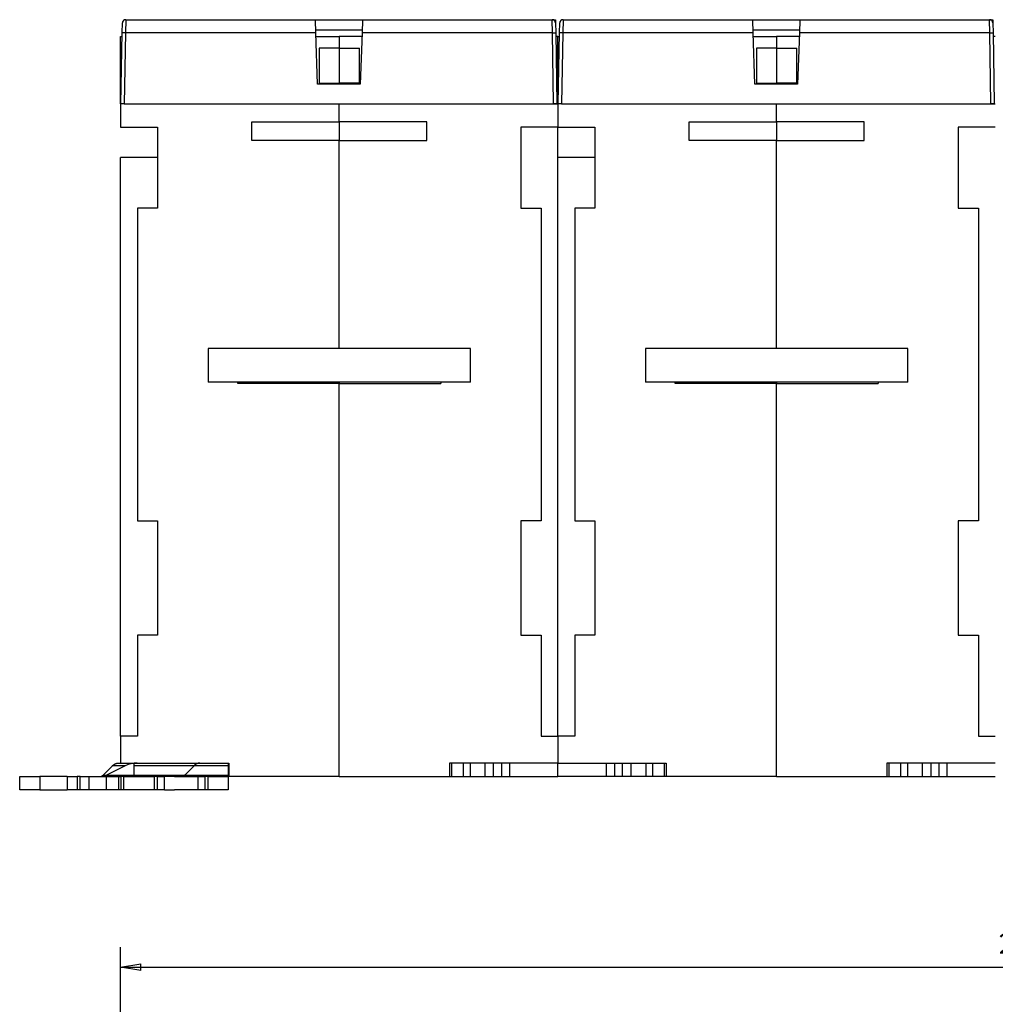
# Model space of a CAD drawing. Extents: x 151 to 748, y 46 to 538.
# Drawn here: x 407 to 552, y 367 to 514 of the extents above; entities that cross this region are included whole.
import ezdxf

# ---------------------------------------------------------------- set-up
doc = ezdxf.new("R2010")
doc.units = 0
doc.layers.add('204', color=7, linetype='CONTINUOUS')
doc.layers.add('5', color=7, linetype='CONTINUOUS')
doc.styles.get("Standard").update_dxf_attribs({"font": 'monotxt.shx'})
doc.dimstyles.new('DSTYLE1', dxfattribs={"dimtxt": 3, "dimasz": 3, "dimexe": 3, "dimexo": 0, "dimgap": 2, "dimtad": 1, "dimzin": 3, "dimcen": 0.09, "dimazin": 3, "dimtp": 1, "dimtm": 1, "dimtfac": 1, "dimtofl": 0, "dimtmove": 0, "dimatfit": 3})

# ---------------------------------------------------------------- blocks, each defined once
blk = doc.blocks.new('_AH1')
at = {"color": 0, "linetype": 'CONTINUOUS'}
for p, q in [((-1, 0.166667), (0, 0)), ((-1, 0.166667), (-1, -0.166667)), ((0, 0), (-1, -0.166667)), ((0, 0), (-1, 0))]:
    blk.add_line(p, q, dxfattribs=at)
blk = doc.blocks.new('*D3472')
at = {"layer": '5', "color": 1, "linetype": 'CONTINUOUS'}
for p, q in [((421.95406, 292.57038), (421.95406, 376.00592)), ((691.95406, 253.17159), (691.95406, 376.00592)), ((421.95406, 373.00592), (556.95406, 373.00592)), ((691.95406, 373.00592), (556.95406, 373.00592))]:
    blk.add_line(p, q, dxfattribs=at)
at = {"layer": '5', "color": 1, "xscale": 3, "yscale": 3, "zscale": 3, "rotation": 180}
blk.add_blockref('_AH1', (421.95406, 373.00592), dxfattribs=at)
at = {"layer": '5', "color": 1, "xscale": 3, "yscale": 3, "zscale": 3}
blk.add_blockref('_AH1', (691.95406, 373.00592), dxfattribs=at)
at = {"layer": '5', "color": 1, "linetype": 'CONTINUOUS'}
blk.add_text('270', height=3, rotation=360, dxfattribs=at).set_placement((552.45406, 375.00692))

msp = doc.modelspace()

# ---------------------------------------------------------------- linework, layer by layer
at = {"layer": '204', "color": 40, "linetype": 'CONTINUOUS'}
for p, q in [((422.71202, 513.85446), (422.68624, 511.88935)), ((422.71199, 513.85443), (450.90245, 513.85443)), ((438.48942, 513.85443), (438.48942, 513.85443)), ((439.30104, 513.85458), (439.30104, 513.85443)), ((450.97108, 511.88934), (450.90245, 513.85443)), ((450.90245, 513.85443), (457.90245, 513.85443)), ((457.90245, 513.85443), (457.83383, 511.88934)), ((457.90245, 513.85443), (486.09292, 513.85443)), ((486.11863, 511.88935), (486.09292, 513.85446)), ((486.09292, 513.85443), (486.58427, 513.85443)), ((486.58427, 513.85443), (486.59284, 513.36316)), ((487.71202, 513.85446), (487.68624, 511.88935)), ((487.71199, 513.85443), (515.90245, 513.85443)), ((504.30104, 513.85458), (504.30104, 513.85443)), ((515.97108, 511.88934), (515.90245, 513.85443)), ((515.90245, 513.85443), (522.90245, 513.85443)), ((522.90245, 513.85443), (522.83383, 511.88934)), ((522.90245, 513.85443), (551.09292, 513.85443)), ((551.11863, 511.88935), (551.09292, 513.85446)), ((551.09292, 513.85443), (551.58427, 513.85443)), ((551.58427, 513.85443), (551.59284, 513.36316)), ((422.18634, 511.88934), (422.21207, 513.36316)), ((450.95484, 512.35443), (457.85007, 512.35443)), ((486.59284, 513.36316), (486.61857, 511.88934)), ((487.18634, 511.88934), (487.21207, 513.36316)), ((515.95484, 512.35443), (522.85007, 512.35443)), ((551.59284, 513.36316), (551.61857, 511.88934)), ((421.95406, 501.35458), (421.95406, 511.35458)), ((421.95406, 511.35458), (422.17701, 511.35458)), ((422.00245, 501.35443), (422.18634, 511.88934)), ((422.68627, 511.88934), (422.50238, 501.35443)), ((450.97108, 511.88934), (422.68627, 511.88934)), ((451.23769, 504.25443), (450.97108, 511.88934)), ((450.98973, 511.35458), (454.45406, 511.35458)), ((457.81516, 511.35458), (454.45406, 511.35458)), ((454.45406, 511.35458), (454.45406, 509.60282)), ((457.83383, 511.88934), (457.56721, 504.25443)), ((486.11864, 511.88934), (457.83383, 511.88934)), ((486.30253, 501.35443), (486.11864, 511.88934)), ((486.61857, 511.88934), (486.80245, 501.35458)), ((486.95406, 511.35458), (486.6279, 511.35458)), ((486.95406, 501.35458), (486.95406, 511.35458)), ((486.95406, 511.35458), (487.17702, 511.35458)), ((487.00245, 501.35443), (487.18634, 511.88934)), ((487.68627, 511.88934), (487.50238, 501.35443)), ((515.97108, 511.88934), (487.68627, 511.88934)), ((516.23769, 504.25443), (515.97108, 511.88934)), ((515.98974, 511.35458), (519.45406, 511.35458)), ((522.81515, 511.35458), (519.45406, 511.35458)), ((519.45406, 511.35458), (519.45406, 509.60282)), ((522.83383, 511.88934), (522.56721, 504.25443)), ((551.11864, 511.88934), (522.83383, 511.88934)), ((551.30253, 501.35443), (551.11864, 511.88934)), ((551.61857, 511.88934), (551.80245, 501.35458)), ((551.95406, 511.35458), (551.62793, 511.35458)), ((451.45406, 509.60282), (451.45406, 504.4098)), ((454.45406, 509.60282), (451.45406, 509.60282)), ((454.45406, 509.60282), (457.45406, 509.60282)), ((454.45406, 509.60282), (454.45406, 504.40983)), ((457.45406, 504.40983), (457.45406, 509.60282)), ((516.45406, 509.60282), (516.45406, 504.4098)), ((519.45406, 509.60282), (516.45406, 509.60282)), ((519.45406, 509.60282), (522.45406, 509.60282)), ((519.45406, 509.60282), (519.45406, 504.40983)), ((522.45406, 504.40983), (522.45406, 509.60282)), ((457.56721, 504.25443), (451.23769, 504.25443)), ((451.45406, 504.40983), (454.45406, 504.40983)), ((457.45406, 504.40983), (454.45406, 504.40983)), ((454.45406, 504.40983), (454.45406, 504.25446)), ((522.56721, 504.25443), (516.23769, 504.25443)), ((516.45406, 504.40983), (519.45406, 504.40983)), ((522.45406, 504.40983), (519.45406, 504.40983)), ((519.45406, 504.40983), (519.45406, 504.25446)), ((421.95406, 501.35458), (421.95406, 497.85458)), ((422.50238, 501.35458), (421.95406, 501.35458)), ((422.50238, 501.35443), (422.00261, 501.35443)), ((422.50238, 501.35443), (486.30253, 501.35443)), ((454.45406, 498.65429), (454.45406, 501.35446)), ((486.30253, 501.35458), (486.95403, 501.35458)), ((486.80245, 501.35443), (486.30253, 501.35443)), ((486.95406, 501.35458), (486.95406, 497.85458)), ((487.50238, 501.35458), (486.95406, 501.35458)), ((487.50238, 501.35443), (487.00261, 501.35443)), ((487.50238, 501.35443), (551.30253, 501.35443)), ((519.45406, 498.65429), (519.45406, 501.35446)), ((551.30253, 501.35458), (551.95404, 501.35458)), ((551.80245, 501.35443), (551.30253, 501.35443)), ((421.95406, 497.85458), (427.45406, 497.85458)), ((427.45406, 497.85458), (427.45406, 485.85458)), ((441.45406, 495.8833), (441.45406, 498.65429)), ((441.45406, 498.65429), (454.45406, 498.65429)), ((454.45406, 498.65458), (454.45406, 495.8833)), ((454.45406, 498.6543), (454.45406, 498.65429)), ((467.45406, 498.65429), (454.45406, 498.65429)), ((467.45406, 495.8833), (467.45406, 498.65429)), ((486.95406, 497.85458), (481.45406, 497.85458)), ((481.45406, 497.85458), (481.45406, 485.85458)), ((486.95406, 493.35458), (486.95406, 497.85458)), ((486.95406, 497.85458), (486.95406, 497.85458)), ((486.95406, 497.85458), (492.45405, 497.85458)), ((492.45406, 497.85458), (492.45406, 485.85458)), ((506.45406, 495.8833), (506.45406, 498.65429)), ((506.45406, 498.65429), (519.45406, 498.65429)), ((519.45406, 498.65458), (519.45406, 495.8833)), ((519.45406, 498.6543), (519.45406, 498.65429)), ((532.45406, 498.65429), (519.45406, 498.65429)), ((532.45406, 495.8833), (532.45406, 498.65429)), ((551.95406, 497.85458), (546.45406, 497.85458)), ((546.45406, 497.85458), (546.45406, 485.85458)), ((454.45406, 495.8833), (441.45406, 495.8833)), ((454.45406, 495.8833), (454.45406, 495.88328)), ((454.45406, 495.8833), (467.45406, 495.8833)), ((454.45406, 464.95458), (454.45406, 495.8833)), ((519.45406, 495.8833), (506.45406, 495.8833)), ((519.45406, 495.8833), (519.45406, 495.88328)), ((519.45406, 495.8833), (532.45406, 495.8833)), ((519.45406, 464.95458), (519.45406, 495.8833)), ((421.95406, 407.35458), (421.95406, 493.35458)), ((427.45406, 493.35458), (421.95406, 493.35458)), ((486.95406, 407.35458), (486.95406, 493.35458)), ((492.45406, 493.35458), (486.95406, 493.35458)), ((427.45406, 485.85458), (424.45406, 485.85458)), ((424.45406, 485.85458), (424.45406, 439.35458)), ((481.45406, 485.85458), (484.45406, 485.85458)), ((484.45406, 485.85458), (484.45406, 439.35458)), ((492.45406, 485.85458), (489.45406, 485.85458)), ((489.45406, 485.85458), (489.45406, 439.35458)), ((546.45406, 485.85458), (549.45406, 485.85458)), ((549.45406, 485.85458), (549.45406, 439.35458)), ((434.95406, 464.95458), (434.95406, 459.95458)), ((473.95406, 464.95458), (434.95406, 464.95458)), ((454.45406, 464.95461), (454.45406, 464.95458)), ((473.95406, 459.95458), (473.95406, 464.95458)), ((499.95406, 464.95458), (499.95406, 459.95458)), ((538.95406, 464.95458), (499.95406, 464.95458)), ((519.45406, 464.95461), (519.45406, 464.95458)), ((538.95406, 459.95458), (538.95406, 464.95458)), ((473.95406, 459.95458), (434.95406, 459.95458)), ((439.35406, 459.75458), (439.35406, 459.95455)), ((454.45406, 459.87764), (439.35406, 459.87764)), ((454.45406, 459.75458), (439.35409, 459.75458)), ((454.45406, 459.95455), (454.45406, 459.75458)), ((454.45406, 459.75458), (469.55405, 459.75458)), ((454.45406, 459.75458), (454.45406, 459.75457)), ((454.45406, 401.35458), (454.45406, 459.75458)), ((469.55406, 459.95455), (469.55406, 459.75457)), ((538.95406, 459.95458), (499.95406, 459.95458)), ((504.35406, 459.75458), (504.35406, 459.95455)), ((519.45406, 459.87764), (504.35406, 459.87764)), ((519.45406, 459.75458), (504.35406, 459.75458)), ((519.45406, 459.95455), (519.45406, 459.75458)), ((519.45406, 459.75458), (534.55405, 459.75458)), ((519.45406, 459.75458), (519.45406, 459.75457)), ((519.45406, 401.35458), (519.45406, 459.75458)), ((534.55406, 459.95455), (534.55406, 459.75457)), ((424.45406, 439.35458), (427.45406, 439.35458)), ((427.45406, 439.35458), (427.45406, 422.35458)), ((481.45406, 439.35458), (481.45406, 422.35458)), ((484.45406, 439.35458), (481.45406, 439.35458)), ((489.45406, 439.35458), (492.45406, 439.35458)), ((492.45406, 439.35458), (492.45406, 422.35458)), ((546.45406, 439.35458), (546.45406, 422.35458)), ((549.45406, 439.35458), (546.45406, 439.35458)), ((427.45406, 422.35458), (424.45406, 422.35458)), ((424.45406, 422.35458), (424.45406, 407.35458)), ((481.45406, 422.35458), (484.45406, 422.35458)), ((484.45406, 422.35458), (484.45406, 407.35458)), ((492.45406, 422.35458), (489.45406, 422.35458)), ((489.45406, 422.35458), (489.45406, 407.35458)), ((546.45406, 422.35458), (549.45406, 422.35458)), ((549.45406, 422.35458), (549.45406, 407.35458)), ((424.45406, 407.35458), (421.95406, 407.35458)), ((421.95406, 407.35458), (421.95406, 403.35458)), ((484.45406, 407.35458), (486.95406, 407.35458)), ((489.45406, 407.35458), (486.95406, 407.35458)), ((486.95406, 407.35458), (486.95406, 403.35458)), ((549.45406, 407.35458), (551.95406, 407.35458)), ((419.35189, 401.56297), (420.73743, 402.93781)), ((422.64516, 402.93781), (419.87408, 401.56297)), ((422.64516, 402.93781), (420.73743, 402.93781)), ((421.62632, 403.35458), (421.95406, 403.35458)), ((421.95406, 403.35458), (438.05406, 403.35458)), ((423.95406, 402.93781), (423.95406, 403.35458)), ((423.95406, 401.56297), (423.95406, 402.93781)), ((426.79962, 402.93781), (423.95406, 402.93781)), ((432.86179, 402.93781), (426.79962, 402.93781)), ((432.86179, 402.93781), (431.47625, 401.56297)), ((437.95406, 402.93781), (432.86179, 402.93781)), ((437.95406, 403.35458), (437.95406, 402.93781)), ((437.95406, 402.93781), (437.95406, 401.56297)), ((438.05406, 403.35458), (438.05406, 401.35458)), ((486.95406, 403.35458), (470.85406, 403.35458)), ((470.85406, 403.35458), (470.85406, 401.35458)), ((471.12621, 403.35458), (471.12621, 401.35458)), ((472.85406, 403.35458), (472.85406, 401.35458)), ((473.90406, 403.35458), (473.90406, 401.35458)), ((476.08733, 403.35458), (476.08733, 401.35458)), ((477.34785, 403.35458), (477.34785, 401.35458)), ((478.56028, 403.35458), (478.56028, 401.35458)), ((479.74385, 403.35458), (479.74385, 401.35458)), ((486.95406, 403.35458), (503.05406, 403.35458)), ((486.95406, 401.35458), (486.95406, 403.35458)), ((494.16428, 401.35458), (494.16428, 403.35458)), ((495.34785, 403.35458), (495.34785, 401.35458)), ((496.56028, 401.35458), (496.56028, 403.35458)), ((497.82079, 401.35458), (497.82079, 403.35458)), ((500.00406, 403.35458), (500.00406, 401.35458)), ((501.05406, 401.35458), (501.05406, 403.35458)), ((502.78191, 401.35458), (502.78191, 403.35458)), ((503.05406, 403.35458), (503.05406, 401.35458)), ((551.95406, 403.35458), (535.85406, 403.35458)), ((535.85406, 403.35458), (535.85406, 401.35458)), ((536.12621, 403.35458), (536.12621, 401.35458)), ((537.85406, 403.35458), (537.85406, 401.35458)), ((538.90406, 403.35458), (538.90406, 401.35458)), ((541.08733, 403.35458), (541.08733, 401.35458)), ((542.34785, 403.35458), (542.34785, 401.35458)), ((543.56028, 403.35458), (543.56028, 401.35458)), ((544.74385, 403.35458), (544.74385, 401.35458)), ((406.95406, 401.35458), (409.95406, 401.35458)), ((406.95406, 399.35458), (406.95406, 401.35458)), ((413.98996, 401.35458), (409.95406, 401.35458)), ((409.95406, 401.35458), (409.95406, 399.35458)), ((413.98996, 401.35458), (413.98996, 399.35458)), ((413.98996, 401.35458), (415.48996, 401.35458)), ((415.92297, 401.35458), (415.48996, 401.35458)), ((415.48996, 401.35458), (415.48996, 399.35458)), ((415.92297, 399.35458), (415.92297, 401.35458)), ((415.92297, 401.35458), (417.289, 401.35458)), ((417.289, 399.35458), (417.289, 401.35458)), ((417.289, 401.35458), (419.789, 401.35458)), ((419.35189, 401.56297), (423.95409, 401.56297)), ((419.789, 401.35458), (419.789, 399.35458)), ((419.789, 401.35458), (421.61909, 401.35458)), ((421.61913, 401.35458), (421.61913, 399.35458)), ((421.61913, 401.35458), (421.98515, 401.35458)), ((421.98515, 401.35458), (421.98515, 399.35458)), ((422.41817, 401.35458), (421.98515, 401.35458)), ((422.41817, 399.35458), (422.41817, 401.35458)), ((422.41817, 401.35458), (424.78538, 401.35458)), ((423.95406, 401.35458), (423.95406, 401.56297)), ((423.95406, 401.56297), (425.41407, 401.56297)), ((424.76709, 401.35458), (426.95406, 401.35458)), ((425.41407, 401.56297), (431.47625, 401.56297)), ((427.45406, 401.35458), (426.95406, 401.35458)), ((426.95406, 401.35458), (426.95406, 399.35458)), ((427.45406, 401.35458), (428.45406, 401.35458)), ((427.45406, 399.35458), (427.45406, 401.35458)), ((429.95787, 401.35458), (428.45404, 401.35458)), ((428.45406, 399.35458), (428.45406, 401.35458)), ((429.95787, 401.35458), (433.45406, 401.35458)), ((431.47624, 401.56297), (437.95406, 401.56297)), ((433.45406, 401.35458), (433.45406, 399.35458)), ((433.45406, 401.35458), (434.45406, 401.35458)), ((434.95406, 401.35458), (434.45406, 401.35458)), ((434.45406, 401.35458), (434.45406, 399.35458)), ((434.95406, 401.35458), (437.95406, 401.35458)), ((434.95406, 399.35458), (434.95406, 401.35458)), ((437.95406, 401.56297), (437.95406, 401.35458)), ((437.95406, 401.35458), (437.95406, 399.35458)), ((454.45406, 401.35458), (438.05406, 401.35458)), ((454.45406, 401.35458), (470.85406, 401.35458)), ((470.85409, 401.35458), (471.12621, 401.35458)), ((471.12621, 401.35458), (472.85406, 401.35458)), ((472.85406, 401.35458), (473.90406, 401.35458)), ((473.90406, 401.35458), (476.08733, 401.35458)), ((476.08733, 401.35458), (477.34785, 401.35458)), ((477.34785, 401.35458), (478.56028, 401.35458)), ((478.56028, 401.35458), (479.74385, 401.35458)), ((479.74385, 401.35458), (486.95406, 401.35458)), ((494.16428, 401.35458), (486.95406, 401.35458)), ((495.34785, 401.35458), (494.16428, 401.35458)), ((496.56028, 401.35458), (495.34785, 401.35458)), ((497.82079, 401.35458), (496.56028, 401.35458)), ((500.00406, 401.35458), (497.82079, 401.35458)), ((501.05406, 401.35458), (500.00406, 401.35458)), ((502.78191, 401.35458), (501.05406, 401.35458)), ((503.05404, 401.35458), (502.78191, 401.35458)), ((519.45406, 401.35458), (503.05406, 401.35458)), ((519.45406, 401.35458), (535.85406, 401.35458)), ((535.8541, 401.35458), (536.12621, 401.35458)), ((536.12621, 401.35458), (537.85406, 401.35458)), ((537.85406, 401.35458), (538.90406, 401.35458)), ((538.90406, 401.35458), (541.08733, 401.35458)), ((541.08733, 401.35458), (542.34785, 401.35458)), ((542.34785, 401.35458), (543.56028, 401.35458)), ((543.56028, 401.35458), (544.74385, 401.35458)), ((544.74385, 401.35458), (551.95406, 401.35458)), ((409.95406, 399.35458), (406.95406, 399.35458)), ((409.95406, 399.35458), (413.98996, 399.35458)), ((415.48996, 399.35458), (413.98996, 399.35458)), ((415.92297, 399.35458), (415.48996, 399.35458)), ((417.289, 399.35458), (415.92297, 399.35458)), ((419.789, 399.35458), (417.289, 399.35458)), ((421.61909, 399.35458), (419.789, 399.35458)), ((421.98515, 399.35458), (421.61913, 399.35458)), ((422.41817, 399.35458), (421.98515, 399.35458)), ((424.78538, 399.35458), (422.41817, 399.35458)), ((426.95406, 399.35458), (424.76709, 399.35458)), ((427.45406, 399.35458), (426.95406, 399.35458)), ((428.45406, 399.35458), (427.45406, 399.35458)), ((428.45404, 399.35458), (429.97025, 399.35458)), ((433.45406, 399.35458), (429.96964, 399.35458)), ((434.45406, 399.35458), (433.45406, 399.35458)), ((434.95406, 399.35458), (434.45406, 399.35458)), ((437.95406, 399.35458), (434.95406, 399.35458))]:
    msp.add_line(p, q, dxfattribs=at)
for points in [[(469.60706, 513.85446), (469.60707, 513.85447, 0.002124362), (469.60707, 513.85447, 0.002253737), (469.60707, 513.85448, 0.002400901), (469.60707, 513.85449, 0.002555534), (469.60707, 513.8545, 0.002732515), (469.60707, 513.8545, 0.002919642), (469.60707, 513.85451, 0.003134752), (469.60707, 513.85452, 0.003363244), (469.60708, 513.85452, 0.003627841), (469.60708, 513.85453, 0.00391107), (469.60708, 513.85453, 0.004239079), (469.60708, 513.85454, 0.004590117), (469.60708, 513.85455, 0.005007049), (469.60708, 513.85455, 0.005464986), (469.60708, 513.85456, 0.005979005), (469.60708, 513.85456, 0.006510206), (469.60708, 513.85457, 0.007243473), (469.60708, 513.85457, 0.008158518), (469.60708, 513.85457, 0.008817602), (469.60708, 513.85458, 0.009092928), (469.60708, 513.85458, 0.01114655), (469.60707, 513.85458, 0.015009947), (469.60707, 513.85459, 0.01297265), (469.60707, 513.85459, 0.004767504), (469.60707, 513.85459, 0.020827081), (469.60707, 513.8546, 0.044192675), (469.60707, 513.8546, 0.025386478), (469.60706, 513.8546, 0.01431109)], [(534.60707, 513.85446), (534.60707, 513.85447, 0.001769096), (534.60707, 513.85447, 0.001874657), (534.60707, 513.85448, 0.001994604), (534.60707, 513.85449, 0.002120517), (534.60708, 513.8545, 0.002264493), (534.60708, 513.8545, 0.002416616), (534.60708, 513.85451, 0.002591374), (534.60708, 513.85452, 0.002776914), (534.60708, 513.85452, 0.002991711), (534.60708, 513.85453, 0.003221613), (534.60708, 513.85453, 0.003487956), (534.60708, 513.85454, 0.003773202), (534.60708, 513.85455, 0.004112452), (534.60708, 513.85455, 0.004485809), (534.60708, 513.85456, 0.004905944), (534.60708, 513.85456, 0.005341855), (534.60708, 513.85457, 0.005946451), (534.60708, 513.85457, 0.006705077), (534.60708, 513.85457, 0.007261439), (534.60708, 513.85458, 0.007509438), (534.60708, 513.85458, 0.009244436), (534.60708, 513.85458, 0.012534639), (534.60708, 513.85459, 0.010945608), (534.60708, 513.85459, 0.004050447), (534.60708, 513.85459, 0.017829497), (534.60707, 513.8546, 0.039260985), (534.60707, 513.8546, 0.02367451), (534.60707, 513.8546, 0.013722583)], [(422.68624, 511.88935), (422.66242, 511.88975, 0.000223268), (422.63829, 511.89014, 0.000212995), (422.61381, 511.89052, 0.000211828), (422.5891, 511.89088, 0.000223933), (422.56425, 511.89121, 0.000232961), (422.53939, 511.89152, 0.000241879), (422.51459, 511.89181, 0.000251879), (422.48999, 511.89207, 0.000265732), (422.46569, 511.8923, 0.000280687), (422.44181, 511.8925, 0.000298821), (422.41848, 511.89266, 0.000319671), (422.39579, 511.89279, 0.000344567), (422.37389, 511.89288, 0.000374748), (422.35286, 511.89294, 0.000410643), (422.33282, 511.89296, 0.000453984), (422.31385, 511.89294, 0.000503327), (422.29605, 511.89288, 0.000573667), (422.27947, 511.89279, 0.000665111), (422.2642, 511.89266, 0.000759867), (422.25025, 511.8925, 0.000840293), (422.23772, 511.8923, 0.001091559), (422.22654, 511.89207, 0.001589413), (422.21677, 511.8918, 0.00166973), (422.20845, 511.89152, 0.000878594), (422.20166, 511.89126, 0.003219464), (422.1959, 511.89088, 0.011358627), (422.19079, 511.89023, 0.016341353), (422.18635, 511.88935, 0.019656984)], [(486.11863, 511.88935), (486.14245, 511.88975, -0.000223259), (486.16658, 511.89014, -0.000212986), (486.19106, 511.89052, -0.000211818), (486.21578, 511.89088, -0.000223921), (486.24062, 511.89121, -0.000232947), (486.26549, 511.89152, -0.000241863), (486.29028, 511.89181, -0.00025186), (486.3149, 511.89207, -0.000265711), (486.33919, 511.8923, -0.000280663), (486.36308, 511.8925, -0.000298793), (486.38641, 511.89266, -0.000319639), (486.4091, 511.89279, -0.00034453), (486.431, 511.89288, -0.000374703), (486.45204, 511.89294, -0.00041059), (486.47208, 511.89296, -0.000453921), (486.49106, 511.89294, -0.00050325), (486.50886, 511.89288, -0.000573572), (486.52544, 511.89279, -0.000664991), (486.54071, 511.89266, -0.000759715), (486.55466, 511.8925, -0.000840109), (486.5672, 511.8923, -0.001091294), (486.57838, 511.89207, -0.001588975), (486.58816, 511.8918, -0.001669195), (486.59648, 511.89152, -0.000878285), (486.60327, 511.89126, -0.003218211), (486.60902, 511.89088, -0.01135222), (486.61414, 511.89023, -0.016326255), (486.61859, 511.88935, -0.019630768)], [(487.68624, 511.88935), (487.66242, 511.88975, 0.000223264), (487.63829, 511.89014, 0.000212991), (487.61381, 511.89052, 0.000211825), (487.5891, 511.89088, 0.000223929), (487.56426, 511.89121, 0.000232958), (487.53939, 511.89152, 0.000241875), (487.5146, 511.89181, 0.000251875), (487.48999, 511.89207, 0.000265729), (487.46569, 511.8923, 0.000280684), (487.44181, 511.8925, 0.000298818), (487.41848, 511.89266, 0.000319669), (487.39579, 511.89279, 0.000344565), (487.3739, 511.89288, 0.000374746), (487.35286, 511.89294, 0.000410641), (487.33283, 511.89296, 0.000453984), (487.31385, 511.89294, 0.000503327), (487.29606, 511.89288, 0.000573669), (487.27947, 511.89279, 0.000665116), (487.2642, 511.89266, 0.000759874), (487.25026, 511.8925, 0.000840304), (487.23772, 511.8923, 0.001091578), (487.22654, 511.89207, 0.001589451), (487.21677, 511.8918, 0.001669782), (487.20845, 511.89152, 0.000878627), (487.20166, 511.89126, 0.003219606), (487.19591, 511.89088, 0.011359488), (487.19079, 511.89023, 0.016343666), (487.18635, 511.88935, 0.019661246)], [(551.11863, 511.88935), (551.14245, 511.88975, -0.000223264), (551.16659, 511.89014, -0.000212989), (551.19106, 511.89052, -0.000211821), (551.21578, 511.89088, -0.000223924), (551.24062, 511.89121, -0.000232951), (551.26549, 511.89152, -0.000241866), (551.29029, 511.89181, -0.000251863), (551.3149, 511.89207, -0.000265714), (551.3392, 511.8923, -0.000280666), (551.36308, 511.8925, -0.000298796), (551.38642, 511.89266, -0.000319641), (551.40911, 511.89279, -0.000344532), (551.43101, 511.89288, -0.000374705), (551.45205, 511.89294, -0.000410591), (551.47208, 511.89296, -0.000453921), (551.49106, 511.89294, -0.00050325), (551.50886, 511.89288, -0.000573569), (551.52545, 511.89279, -0.000664987), (551.54072, 511.89266, -0.000759708), (551.55467, 511.8925, -0.000840098), (551.5672, 511.8923, -0.001091274), (551.57839, 511.89207, -0.001588937), (551.58816, 511.8918, -0.001669143), (551.59648, 511.89152, -0.000878252), (551.60327, 511.89126, -0.00321807), (551.60903, 511.89088, -0.011351359), (551.61415, 511.89023, -0.016323946), (551.61859, 511.88935, -0.019626517)], [(420.73744, 402.93777), (420.76483, 402.96443, -0.004845008), (420.79246, 402.9903, -0.00493345), (420.82033, 403.01535, -0.005042218), (420.84843, 403.03959, -0.005174372), (420.87674, 403.06298, -0.005304714), (420.90527, 403.08555, -0.005427879), (420.934, 403.10725, -0.005556026), (420.96291, 403.12809, -0.005684396), (420.99201, 403.14805, -0.005816117), (421.02128, 403.16713, -0.005944727), (421.05071, 403.18531, -0.00607442), (421.08029, 403.2026, -0.006197626), (421.11001, 403.21897, -0.006330565), (421.13986, 403.23444, -0.006464156), (421.16983, 403.24897, -0.006572377), (421.1999, 403.2626, -0.006647585), (421.23006, 403.27527, -0.006819741), (421.26034, 403.28703, -0.007064751), (421.29074, 403.29783, -0.006974581), (421.32108, 403.30771, -0.006604205), (421.3513, 403.31662, -0.007364586), (421.38204, 403.32462, -0.008865912), (421.41353, 403.33168, -0.006836064), (421.44313, 403.33776, -0.002421823), (421.4699, 403.34278, -0.009679314), (421.50426, 403.34711, -0.016848386), (421.55712, 403.35105, -0.008337843), (421.6263, 403.35457, -0.004442148)], [(433.75065, 403.35457), (433.72019, 403.3541, 0.007626759), (433.6897, 403.35271, 0.007583072), (433.65917, 403.35037, 0.007550666), (433.62861, 403.34711, 0.00754711), (433.59805, 403.3429, 0.007517826), (433.56748, 403.33776, 0.007474159), (433.53693, 403.33165, 0.007416396), (433.50639, 403.32462, 0.007357257), (433.47589, 403.31663, 0.007282836), (433.44543, 403.30771, 0.007205448), (433.41503, 403.29783, 0.007112072), (433.38469, 403.28703, 0.007015165), (433.35443, 403.27527, 0.006914539), (433.32425, 403.2626, 0.006820213), (433.29417, 403.24897, 0.006687366), (433.26421, 403.23444, 0.006533093), (433.23437, 403.21898, 0.006464886), (433.20464, 403.2026, 0.006466778), (433.175, 403.18526, 0.00615721), (433.14563, 403.16713, 0.00564407), (433.11658, 403.14826, 0.006089644), (433.08726, 403.12809, 0.00706717), (433.05748, 403.10642, 0.005248712), (433.02962, 403.08555, 0.00182415), (433.00452, 403.06625, 0.007165077), (432.97278, 403.03959, 0.011778186), (432.92455, 402.99613, 0.005561344), (432.86179, 402.93777, 0.002903204)], [(418.90743, 401.35457), (418.92266, 401.35481, 0.007625789), (418.93791, 401.3555, 0.007582142), (418.95318, 401.35667, 0.00754978), (418.96846, 401.3583, 0.007546267), (418.98374, 401.36041, 0.007517032), (418.99903, 401.36298, 0.007473417), (419.01431, 401.36604, 0.00741571), (419.02957, 401.36955, 0.007356627), (419.04483, 401.37355, 0.007282266), (419.06006, 401.37801, 0.007204936), (419.07526, 401.38295, 0.007111621), (419.09043, 401.38835, 0.007014773), (419.10556, 401.39423, 0.006914208), (419.12065, 401.40057, 0.006819937), (419.13569, 401.40739, 0.006687149), (419.15068, 401.41465, 0.00653293), (419.1656, 401.42238, 0.006464775), (419.18046, 401.43058, 0.006466715), (419.19528, 401.43925, 0.006157198), (419.20997, 401.44831, 0.005644097), (419.2245, 401.45775, 0.006089716), (419.23916, 401.46784, 0.007067307), (419.25405, 401.47867, 0.005248855), (419.26798, 401.48911, 0.001824206), (419.28053, 401.49876, 0.007165326), (419.2964, 401.51209, 0.011778735), (419.32051, 401.53382, 0.005561658), (419.35189, 401.56301, 0.00290338)], [(431.47624, 401.56301), (431.46255, 401.54968, -0.004845449), (431.44874, 401.53674, -0.004933872), (431.4348, 401.52422, -0.005042618), (431.42075, 401.51209, -0.005174752), (431.40659, 401.50039, -0.005305068), (431.39233, 401.48911, -0.005428205), (431.37797, 401.47826, -0.005556319), (431.36351, 401.46784, -0.005684655), (431.34896, 401.45786, -0.005816337), (431.33432, 401.44831, -0.005944906), (431.31961, 401.43922, -0.006074552), (431.30482, 401.43058, -0.00619771), (431.28996, 401.42239, -0.006330597), (431.27503, 401.41465, -0.006464133), (431.26004, 401.40739, -0.006572293), (431.245, 401.40057, -0.006647442), (431.22992, 401.39424, -0.006819531), (431.21478, 401.38835, -0.007064469), (431.19958, 401.38295, -0.006974236), (431.18441, 401.37801, -0.006603822), (431.1693, 401.37355, -0.007364093), (431.15393, 401.36955, -0.008865231), (431.13818, 401.36602, -0.00683547), (431.12338, 401.36298, -0.0024216), (431.10999, 401.36047, -0.009678376), (431.09281, 401.3583, -0.01684649), (431.06638, 401.35633, -0.008336799), (431.03178, 401.35457, -0.004441567)]]:
    msp.add_lwpolyline(points, format="xyb", dxfattribs=at)
for centre, radius, start, end in [((422.71199, 513.35443), 0.5, 90, 179), ((486.09292, 513.35443), 0.5, 1, 90), ((487.71199, 513.35443), 0.5, 90, 179), ((551.09292, 513.35443), 0.5, 1, 90), ((424.42293, 399.35458), 4, 90, 116.3878), ((418.98519, 403.35458), 2, 270, 296.3878)]:
    msp.add_arc(centre, radius, start, end, dxfattribs=at)

# ---------------------------------------------------------------- dimensions: what is measured, and where the dimension line sits
at = {"layer": '5', "color": 1, "linetype": 'CONTINUOUS'}
dim = msp.add_linear_dim(base=(421.95406, 373.00592), p1=(691.95406, 253.17159), p2=(421.95406, 292.57038), angle=180, dimstyle='DSTYLE1', override={"dimblk": '_AH1', "dimsah": 0}, dxfattribs=at)
dim.commit()
dim.dimension.update_dxf_attribs({"geometry": '*D3472', "text_midpoint": (556.95406, 376.50692), "dimtype": 128})

doc.saveas('drawing.dxf')
